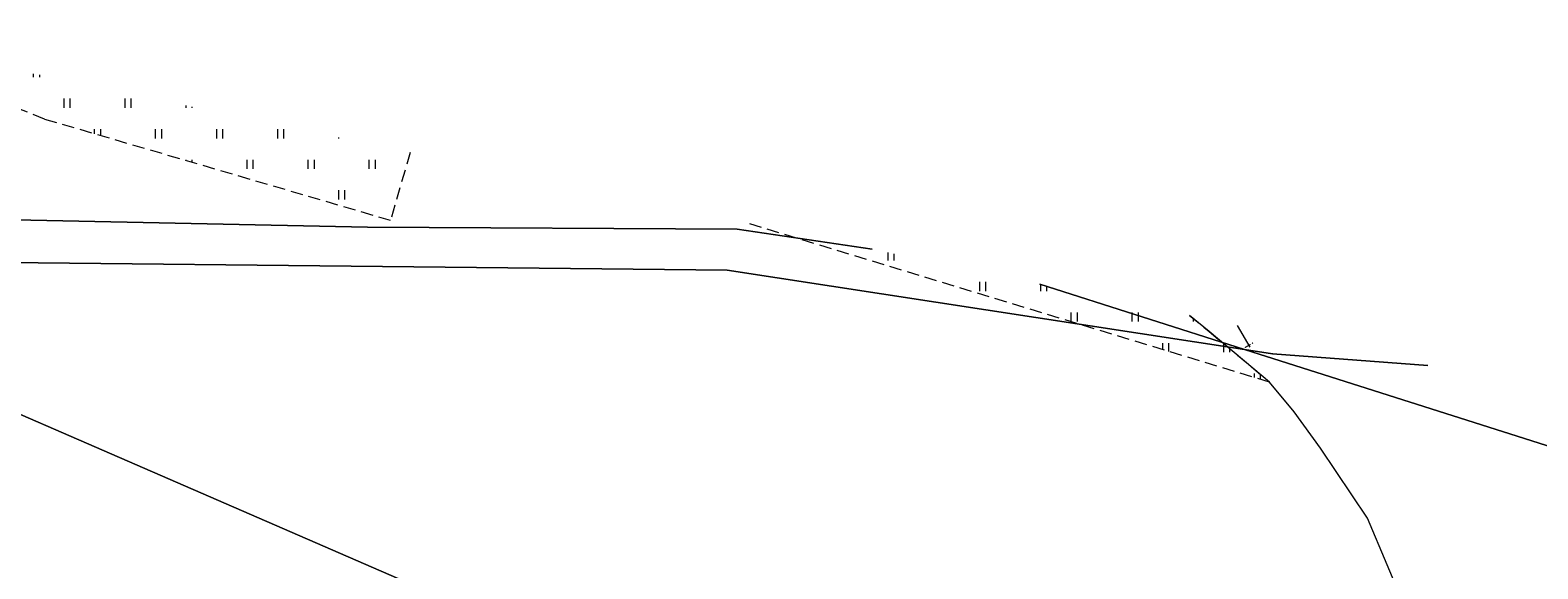
# Model space of a CAD drawing. Extents: x 6579732 to 6586687, y 5566155 to 5570741.
# Drawn here: x 6580255 to 6580378, y 5569060 to 5569104 of the extents above; entities that cross this region are included whole.
import ezdxf
from ezdxf.enums import TextEntityAlignment as Align

# ---------------------------------------------------------------- set-up
doc = ezdxf.new("R2010")
doc.units = 0
doc.linetypes.add('PRZER2-1', pattern=[3, 2, -1])
doc.layers.get('0').update_dxf_attribs({"linetype": 'CONTINUOUS'})
for name, color, linetype, lineweight, true_color in [('GEPPGD', 7, 'CONTINUOUS', 18, 0x008000), ('GESDZI', 7, 'CONTINUOUS', 18, 0x008000), ('GSLINN', 7, 'CONTINUOUS', 18, 0x0a0909), ('GSSUTR', 7, 'CONTINUOUS', 18, 0x0a0909), ('GULIPR', 7, 'CONTINUOUS', 18, 0x0a0909), ('GULIPR_O', 7, 'CONTINUOUS', 0, 0x0a0909)]:
    doc.layers.add(name, color=color, linetype=linetype, lineweight=lineweight, true_color=true_color)
doc.styles.add('GEO-INFO', font='arial.ttf')
pattern_1 = [(90, (6580000, 5560000), (-2.5, 2.5), [0.75, -4.25]), (90, (6580000.5, 5560000), (-2.5, 2.5), [0.75, -4.25])]

# ---------------------------------------------------------------- blocks, each defined once
blk = doc.blocks.new('EPPGN')
blk.add_hatch(color=0).paths.add_polyline_path([(-0.09, 0), (-0.085595, -0.027812), (-0.072812, -0.052901), (-0.052901, -0.072812), (-0.027812, -0.085595), (0, -0.09), (0.027812, -0.085595), (0.052901, -0.072812), (0.072812, -0.052901), (0.085595, -0.027812), (0.09, 0), (0.085595, 0.027812), (0.072812, 0.052901), (0.052901, 0.072812), (0.027812, 0.085595), (0, 0.09), (-0.027812, 0.085595), (-0.052901, 0.072812), (-0.072812, 0.052901), (-0.085595, 0.027812)])

msp = doc.modelspace()

# ---------------------------------------------------------------- hatches: boundary and pattern name
at = {"layer": 'GSSUTR'}
h = msp.add_hatch(dxfattribs=at)
h.set_pattern_fill('PTTU04', color=256, scale=0.5, style=0)
h.set_pattern_definition(pattern_1)
h.paths.add_polyline_path([(6580237.95, 5569103.86), (6580255.89, 5569096.57), (6580284.25, 5569088.28), (6580285.84, 5569093.85)], flags=0)
h = msp.add_hatch(dxfattribs=at)
h.set_pattern_fill('PTTU04', color=256, scale=0.5, style=0)
h.set_pattern_definition(pattern_1)
h.paths.add_polyline_path([(6580351.31, 5569079.19), (6580349.7, 5569080.5), (6580313.33, 5569088.1), (6580356.24, 5569075.06)], flags=0)

# ---------------------------------------------------------------- linework, layer by layer
at = {"layer": 'GESDZI', "linetype": 'Continuous', "elevation": 10.3}
for points in [[(6580242.45, 5569102.92), (6580227.77, 5569099.71), (6580215.36, 5569089.13), (6580282.36, 5569087.74), (6580312.63, 5569087.58), (6580323.7, 5569085.93)], [(6580323.7, 5569085.93), (6580312.63, 5569087.58), (6580282.36, 5569087.74), (6580215.36, 5569089.13), (6580224.56, 5569085.13), (6580311.81, 5569084.22), (6580354.19, 5569077.73), (6580337.43, 5569083.06)], [(6580337.43, 5569083.06), (6580354.19, 5569077.73), (6580356.5, 5569077.38), (6580369.22, 5569076.42)], [(6580369.22, 5569076.42), (6580356.5, 5569077.38), (6580354.19, 5569077.73), (6580427.11, 5569054.56), (6580432.11, 5569063.27)]]:
    msp.add_lwpolyline(points, dxfattribs=at)
for points in [[(6580286.81, 5569058.14), (6580224.56, 5569085.13), (6580209.27, 5569084.82), (6580196.68, 5569075.89), (6580275.65, 5569045.56), (6580282.82, 5569042.65), (6580313.27, 5569046.73), (6580300.58, 5569052.26)], [(6580427.11, 5569054.56), (6580354.19, 5569077.73), (6580311.81, 5569084.22), (6580224.56, 5569085.13), (6580286.81, 5569058.14), (6580300.58, 5569052.26), (6580313.27, 5569046.73), (6580373.61, 5569055.61), (6580406.14, 5569057.75)]]:
    msp.add_lwpolyline(points, close=True, dxfattribs=at)
at = {"layer": 'GSLINN', "linetype": 'Continuous', "lineweight": 18, "elevation": 10.3}
msp.add_lwpolyline([(6580208.68, 5569072.4), (6580229.63, 5569049.86), (6580253.76, 5569040.3), (6580266.24, 5569039.45), (6580287.64, 5569040.68), (6580323.52, 5569045.31), (6580350.06, 5569053.59), (6580367.49, 5569056.28), (6580364.28, 5569063.91), (6580360.43, 5569069.64), (6580358.27, 5569072.61), (6580356.24, 5569075.06), (6580351.31, 5569079.19), (6580349.7, 5569080.5)], dxfattribs=at)
at = {"layer": 'GSSUTR', "linetype": 'PRZER2-1', "ltscale": 0.5, "elevation": 10.06}
for points in [[(6580285.84, 5569093.85), (6580284.25, 5569088.28), (6580255.89, 5569096.57), (6580237.95, 5569103.86)], [(6580349.7, 5569080.5), (6580351.31, 5569079.19), (6580356.24, 5569075.06), (6580313.33, 5569088.1)]]:
    msp.add_lwpolyline(points, dxfattribs=at)
at = {"layer": 'GULIPR', "linetype": 'Continuous', "elevation": 10.18}
msp.add_lwpolyline([(6580353.58, 5569079.69), (6580354.63, 5569077.9)], dxfattribs=at)

# ---------------------------------------------------------------- block references
at = {"layer": 'GEPPGD', "xscale": 0.5, "yscale": 0.5, "rotation": 90}
for p in [(6580282.36, 5569087.74, 10.32), (6580312.63, 5569087.58, 10.32), (6580311.81, 5569084.22, 10.32), (6580354.19, 5569077.73, 10.32), (6580356.5, 5569077.38, 10.32)]:
    msp.add_blockref('EPPGN', p, dxfattribs=at)

# ---------------------------------------------------------------- texts
at = {"layer": 'GULIPR_O', "lineweight": 0, "style": 'GEO-INFO'}
msp.add_text('i', height=0.75, rotation=300.466, dxfattribs=at).set_placement((6580354.54, 5569078.06, 10.8), align=Align.MIDDLE_CENTER)

doc.saveas('drawing.dxf')
